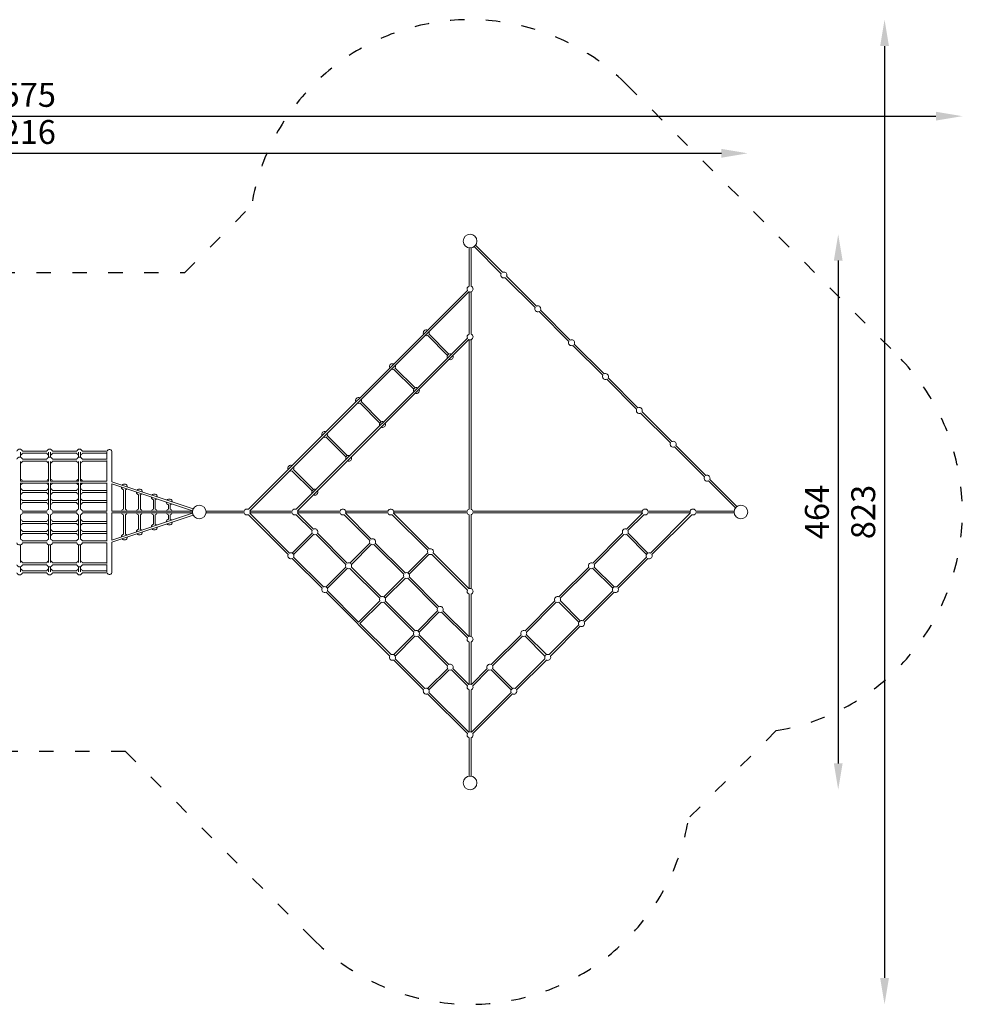
# Model space of a CAD drawing. Units: millimetres. Extents: x 5470 to 7045, y -2505 to -87.
# Drawn here: x 6258 to 7045, y -910 to -87 of the extents above; entities that cross this region are included whole.
import ezdxf

# ---------------------------------------------------------------- set-up
doc = ezdxf.new("R2010")
doc.units = ezdxf.units.MM
doc.linetypes.add('ACAD_ISO03W100', pattern=[30, 12, -18])
doc.layers.add('Strefa funkcjonowania', color=7, linetype='ACAD_ISO03W100')
doc.styles.add('arialN', font='ARIALN.TTF')
doc.dimstyles.new('100 strzałki', dxfattribs={"dimtxt": 20, "dimasz": 22, "dimexe": 15, "dimexo": 15, "dimgap": 5, "dimtad": 1, "dimdec": 0, "dimtxsty": 'arialN', "dimcen": 0, "dimse1": 1, "dimse2": 1, "dimclrd": 5, "dimclre": 5, "dimclrt": 256, "dimadec": 0, "dimazin": 0, "dimtfac": 1, "dimtdec": 0, "dimtmove": 0, "dimatfit": 0, "dimfxl": 1, "dimarcsym": 0})

# ---------------------------------------------------------------- blocks, each defined once
blk = doc.blocks.new('*D4')
at = {"lineweight": -2, "transparency": 16777216}
blk.add_line((5491.98, -167.79), (7023.08, -167.79), dxfattribs=at)
at = {"transparency": 16777216}
for points in [[(5491.98, -164.13), (5491.98, -171.46), (5469.98, -167.79)], [(7023.08, -164.13), (7023.08, -171.46), (7045.08, -167.79)]]:
    blk.add_solid(points, dxfattribs=at)
at = {"layer": 'Defpoints', "color": 0, "transparency": 16777216}
for p in [(7045.08, -167.79), (5469.98, -498.47), (7045.08, -498.47)]:
    blk.add_point(p, dxfattribs=at)
at = {"transparency": 16777216, "insert": (6257.53, -152.58), "char_height": 20, "attachment_point": 5, "style": 'arialN'}
blk.add_mtext('1575', dxfattribs=at)
blk = doc.blocks.new('*D5')
at = {"lineweight": -2, "transparency": 16777216}
blk.add_line((5671.28, -198.82), (6843.78, -198.82), dxfattribs=at)
at = {"transparency": 16777216}
for points in [[(5671.28, -195.15), (5671.28, -202.49), (5649.28, -198.82)], [(6843.78, -195.15), (6843.78, -202.49), (6865.78, -198.82)]]:
    blk.add_solid(points, dxfattribs=at)
at = {"layer": 'Defpoints', "color": 0, "transparency": 16777216}
for p in [(6865.78, -198.82), (5649.28, -498.47), (6865.78, -498.47)]:
    blk.add_point(p, dxfattribs=at)
at = {"transparency": 16777216, "insert": (6257.53, -183.61), "char_height": 20, "attachment_point": 5, "style": 'arialN'}
blk.add_mtext('1216', dxfattribs=at)
blk = doc.blocks.new('*D6')
at = {"lineweight": -2, "transparency": 16777216}
blk.add_line((6941.39, -288.5), (6941.39, -708.44), dxfattribs=at)
at = {"transparency": 16777216}
for points in [[(6937.73, -288.5), (6945.06, -288.5), (6941.39, -266.5)], [(6937.73, -708.44), (6945.06, -708.44), (6941.39, -730.44)]]:
    blk.add_solid(points, dxfattribs=at)
at = {"layer": 'Defpoints', "color": 0, "transparency": 16777216}
for p in [(6634.07, -266.5), (6633.8, -730.44), (6941.39, -730.44)]:
    blk.add_point(p, dxfattribs=at)
at = {"transparency": 16777216, "insert": (6926.18, -498.47), "char_height": 20, "attachment_point": 5, "rotation": 90, "style": 'arialN'}
blk.add_mtext('464', dxfattribs=at)
blk = doc.blocks.new('*D7')
at = {"lineweight": -2, "transparency": 16777216}
blk.add_line((6980.1, -109.19), (6980.1, -887.74), dxfattribs=at)
at = {"transparency": 16777216}
for points in [[(6976.44, -109.19), (6983.77, -109.19), (6980.1, -87.19)], [(6976.44, -887.74), (6983.77, -887.74), (6980.1, -909.74)]]:
    blk.add_solid(points, dxfattribs=at)
at = {"layer": 'Defpoints', "color": 0, "transparency": 16777216}
for p in [(6633.81, -87.19), (6633.81, -909.74), (6980.1, -909.74)]:
    blk.add_point(p, dxfattribs=at)
at = {"transparency": 16777216, "insert": (6964.89, -498.47), "char_height": 20, "attachment_point": 5, "rotation": 90, "style": 'arialN'}
blk.add_mtext('823', dxfattribs=at)
blk = doc.blocks.new('A$C783B3601')
at = {"lineweight": 0}
for p, q in [((8840.2, 513.01), (8817.58, 535.62)), ((8812.22, 533.41), (8812.22, 501.28)), ((8813.82, 533.41), (8813.82, 501.28)), ((8839.07, 511.87), (8816.45, 534.49)), ((8867.35, 483.59), (8842.42, 508.52)), ((8868.48, 484.72), (8843.55, 509.66)), ((8810.78, 497.94), (8627.86, 315.02)), ((8811.92, 496.81), (8628.99, 313.88)), ((8812.22, 496.68), (8812.22, 461.28)), ((8813.82, 496.68), (8813.82, 461.28)), ((8895.64, 455.31), (8870.7, 480.24)), ((8896.77, 456.44), (8871.83, 481.37)), ((8795.35, 444.72), (8778.52, 461.55)), ((8810.78, 457.94), (8667.86, 315.02)), ((8811.92, 456.81), (8668.99, 313.88)), ((8794.22, 443.59), (8777.39, 460.42)), ((8812.22, 456.68), (8812.22, 315.01)), ((8813.82, 456.68), (8813.82, 315.01)), ((8925.05, 428.15), (8900.12, 453.09)), ((8923.92, 427.02), (8898.99, 451.96)), ((8749.1, 432.13), (8765.93, 415.31)), ((8750.24, 433.26), (8767.06, 416.44)), ((8952.21, 398.74), (8927.27, 423.67)), ((8953.34, 399.87), (8928.4, 424.8)), ((8720.82, 403.85), (8737.65, 387.02)), ((8721.95, 404.98), (8738.78, 388.15)), ((8980.49, 370.45), (8955.56, 395.39)), ((8981.62, 371.58), (8956.69, 396.52)), ((8692.54, 375.56), (8709.36, 358.74)), ((8693.67, 376.7), (8710.49, 359.87)), ((8437.55, 362.72), (8437.55, 358.44)), ((8439.12, 363.57), (8459.38, 363.57)), ((8439.12, 361.97), (8459.38, 361.97)), ((8460.95, 358.44), (8460.95, 362.72)), ((8462.55, 362.72), (8462.55, 358.44)), ((8464.12, 363.57), (8484.38, 363.57)), ((8464.12, 361.97), (8484.38, 361.97)), ((8485.95, 358.44), (8485.95, 362.72)), ((8487.55, 362.72), (8487.55, 358.44)), ((8489.12, 363.57), (8509.79, 363.57)), ((8489.12, 361.97), (8509.63, 361.97)), ((8509.63, 356.88), (8509.63, 362.77)), ((8513.87, 362.77), (8513.87, 337.91)), ((9008.77, 342.17), (8983.84, 367.1)), ((9009.91, 343.3), (8984.97, 368.23)), ((8437.55, 354.84), (8437.55, 338.57)), ((8439.12, 356.88), (8459.38, 356.88)), ((8439.12, 355.28), (8459.38, 355.28)), ((8460.95, 338.57), (8460.95, 354.84)), ((8462.55, 354.84), (8462.55, 338.57)), ((8464.12, 356.88), (8484.38, 356.88)), ((8464.12, 355.28), (8484.38, 355.28)), ((8485.95, 338.57), (8485.95, 354.84)), ((8487.55, 354.84), (8487.55, 338.57)), ((8489.12, 356.88), (8509.75, 356.88)), ((8489.12, 355.28), (8509.63, 355.28)), ((8509.63, 338.57), (8509.63, 355.67)), ((8664.25, 347.28), (8681.08, 330.45)), ((8665.38, 348.41), (8682.21, 331.58)), ((8437.44, 338.57), (8461.06, 338.57)), ((8462.44, 338.57), (8486.06, 338.57)), ((8487.44, 338.57), (8509.67, 338.57)), ((8581.65, 315.32), (8513.71, 337.97)), ((9034.74, 316.2), (9012.12, 338.82)), ((9035.87, 317.33), (9013.25, 339.95)), ((8437.55, 337.08), (8437.55, 315.14)), ((8437.55, 336.97), (8460.95, 336.97)), ((8439.12, 330.68), (8459.38, 330.68)), ((8439.12, 329.08), (8459.38, 329.08)), ((8460.95, 315.14), (8460.95, 337.08)), ((8462.55, 337.08), (8462.55, 315.14)), ((8462.55, 336.97), (8485.95, 336.97)), ((8464.12, 330.68), (8484.38, 330.68)), ((8464.12, 329.08), (8484.38, 329.08)), ((8485.95, 315.14), (8485.95, 337.08)), ((8487.55, 337.08), (8487.55, 315.14)), ((8487.55, 336.97), (8509.63, 336.97)), ((8489.12, 330.68), (8509.63, 330.68)), ((8489.12, 329.08), (8509.63, 329.08)), ((8509.63, 313.57), (8509.63, 337.08)), ((8581.14, 313.8), (8513.85, 336.23)), ((8513.87, 336.22), (8513.87, 313.57)), ((8523.45, 331.24), (8523.45, 315.06)), ((8525.05, 331.24), (8525.05, 315.06)), ((8439.12, 322.26), (8459.38, 322.26)), ((8464.12, 322.26), (8484.38, 322.26)), ((8489.12, 322.26), (8509.63, 322.26)), ((8535.95, 327.07), (8535.95, 315.06)), ((8537.55, 327.07), (8537.55, 315.06)), ((8548.45, 322.91), (8548.45, 315.06)), ((8550.05, 322.91), (8550.05, 315.06)), ((8439.12, 320.66), (8459.38, 320.66)), ((8439.12, 313.57), (8459.38, 313.57)), ((8464.12, 320.66), (8484.38, 320.66)), ((8464.12, 313.57), (8484.38, 313.57)), ((8489.12, 320.66), (8509.63, 320.66)), ((8489.12, 313.57), (8509.63, 313.57)), ((8513.72, 313.57), (8581.11, 313.57)), ((8560.95, 318.74), (8560.95, 315.06)), ((8562.55, 318.74), (8562.55, 315.06)), ((8624.52, 313.57), (8592.39, 313.57)), ((8664.52, 313.57), (8629.12, 313.57)), ((8704.52, 313.57), (8669.12, 313.57)), ((8744.52, 313.57), (8709.12, 313.57)), ((8810.79, 313.57), (8749.12, 313.57)), ((8815.26, 313.57), (8956.93, 313.57)), ((8961.53, 313.57), (8996.93, 313.57)), ((9001.53, 313.57), (9033.66, 313.57)), ((8437.55, 310.41), (8437.55, 289.85)), ((8439.12, 311.97), (8459.38, 311.97)), ((8459.38, 304.89), (8439.12, 304.89)), ((8460.95, 289.85), (8460.95, 310.41)), ((8462.55, 310.41), (8462.55, 289.85)), ((8464.12, 311.97), (8484.38, 311.97)), ((8484.38, 304.89), (8464.12, 304.89)), ((8485.95, 289.85), (8485.95, 310.41)), ((8487.55, 310.41), (8487.55, 289.85)), ((8489.12, 311.97), (8509.63, 311.97)), ((8509.63, 304.89), (8489.12, 304.89)), ((8509.63, 288.47), (8509.63, 311.97)), ((8513.71, 287.58), (8581.65, 310.23)), ((8513.72, 311.97), (8581.11, 311.97)), ((8513.85, 289.32), (8581.14, 311.75)), ((8513.87, 311.97), (8513.87, 289.32)), ((8523.45, 310.49), (8523.45, 294.31)), ((8525.05, 310.49), (8525.05, 294.31)), ((8535.95, 310.49), (8535.95, 298.48)), ((8537.55, 310.49), (8537.55, 298.48)), ((8548.45, 310.49), (8548.45, 302.64)), ((8550.05, 310.49), (8550.05, 302.64)), ((8560.95, 310.49), (8560.95, 306.81)), ((8562.55, 310.49), (8562.55, 306.81)), ((8624.52, 311.97), (8592.39, 311.97)), ((8627.86, 310.53), (8661.08, 277.32)), ((8628.99, 311.67), (8662.21, 278.45)), ((8664.52, 311.97), (8629.12, 311.97)), ((8667.86, 310.53), (8681.08, 297.32)), ((8668.99, 311.67), (8682.21, 298.45)), ((8704.52, 311.97), (8669.12, 311.97)), ((8707.86, 310.53), (8729.36, 289.03)), ((8708.99, 311.67), (8730.49, 290.16)), ((8744.52, 311.97), (8709.12, 311.97)), ((8747.86, 310.53), (8777.65, 280.75)), ((8748.99, 311.67), (8778.78, 281.88)), ((8810.79, 311.97), (8749.12, 311.97)), ((8812.22, 248.87), (8812.22, 310.54)), ((8813.82, 248.87), (8813.82, 310.54)), ((8815.26, 311.97), (8956.93, 311.97)), ((8943.84, 298.45), (8957.06, 311.67)), ((8944.97, 297.32), (8958.19, 310.53)), ((8961.53, 311.97), (8996.93, 311.97)), ((8963.84, 278.45), (8997.06, 311.67)), ((8964.97, 277.32), (8998.19, 310.53)), ((9001.53, 311.97), (9033.66, 311.97)), ((8459.38, 303.29), (8439.12, 303.29)), ((8459.38, 296.47), (8439.12, 296.47)), ((8484.38, 303.29), (8464.12, 303.29)), ((8484.38, 296.47), (8464.12, 296.47)), ((8509.63, 303.29), (8489.12, 303.29)), ((8509.63, 296.47), (8489.12, 296.47)), ((8459.38, 294.87), (8439.12, 294.87)), ((8439.12, 288.57), (8459.38, 288.57)), ((8484.38, 294.87), (8464.12, 294.87)), ((8464.12, 288.57), (8484.38, 288.57)), ((8509.63, 294.87), (8489.12, 294.87)), ((8489.12, 288.57), (8509.63, 288.57)), ((8664.43, 278.45), (8681.26, 295.27)), ((8665.56, 277.32), (8682.39, 294.14)), ((8684.43, 293.97), (8709.36, 269.03)), ((8685.56, 295.1), (8710.49, 270.16)), ((8915.56, 270.16), (8940.49, 295.1)), ((8916.69, 269.03), (8941.62, 293.97)), ((8943.66, 294.14), (8960.49, 277.32)), ((8944.79, 295.27), (8961.62, 278.45)), ((8437.55, 285.41), (8437.55, 270.71)), ((8439.12, 286.97), (8459.38, 286.97)), ((8460.95, 270.71), (8460.95, 285.41)), ((8462.55, 285.41), (8462.55, 270.71)), ((8464.12, 286.97), (8484.38, 286.97)), ((8485.95, 270.71), (8485.95, 285.41)), ((8487.55, 285.41), (8487.55, 270.71)), ((8489.12, 286.97), (8509.67, 286.97)), ((8509.63, 269.88), (8509.63, 286.97)), ((8513.87, 287.64), (8513.87, 262.77)), ((8712.71, 270.16), (8729.54, 286.99)), ((8713.84, 269.03), (8730.67, 285.86)), ((8732.71, 285.68), (8757.65, 260.75)), ((8733.84, 286.81), (8758.78, 261.88)), ((8664.43, 273.97), (8689.36, 249.03)), ((8665.56, 275.1), (8690.49, 250.16)), ((8777.82, 278.71), (8761, 261.88)), ((8778.96, 277.57), (8762.13, 260.75)), ((8781, 277.4), (8810.78, 247.61)), ((8782.13, 278.53), (8811.92, 248.74)), ((8935.56, 250.16), (8960.49, 275.1)), ((8936.69, 249.03), (8961.62, 273.97)), ((8437.55, 267.11), (8437.55, 262.83)), ((8439.12, 270.27), (8459.38, 270.27)), ((8439.12, 268.67), (8459.38, 268.67)), ((8439.12, 263.57), (8459.38, 263.57)), ((8460.95, 262.83), (8460.95, 267.11)), ((8462.55, 267.11), (8462.55, 262.83)), ((8464.12, 270.27), (8484.38, 270.27)), ((8464.12, 268.67), (8484.38, 268.67)), ((8464.12, 263.57), (8484.38, 263.57)), ((8485.95, 262.83), (8485.95, 267.11)), ((8487.55, 267.11), (8487.55, 262.83)), ((8489.12, 270.27), (8509.63, 270.27)), ((8489.12, 268.67), (8509.75, 268.67)), ((8489.12, 263.57), (8509.63, 263.57)), ((8509.63, 262.78), (8509.63, 268.67)), ((8692.71, 250.16), (8709.54, 266.99)), ((8693.84, 249.03), (8710.67, 265.86)), ((8712.71, 265.68), (8737.65, 240.75)), ((8713.84, 266.81), (8738.78, 241.88)), ((8887.27, 241.88), (8912.21, 266.81)), ((8888.4, 240.75), (8913.34, 265.68)), ((8915.38, 265.86), (8932.21, 249.03)), ((8916.51, 266.99), (8933.34, 250.16)), ((8439.12, 261.97), (8459.38, 261.97)), ((8464.12, 261.97), (8484.38, 261.97)), ((8489.12, 261.97), (8509.79, 261.97)), ((8757.82, 258.71), (8741, 241.88)), ((8758.96, 257.57), (8742.13, 240.75)), ((8761, 257.4), (8785.93, 232.46)), ((8762.13, 258.53), (8787.06, 233.59)), ((8693.84, 246.81), (8719.95, 220.71)), ((8907.27, 221.88), (8932.21, 246.81)), ((8692.71, 245.68), (8745.93, 192.46)), ((8737.82, 238.71), (8719.89, 220.77)), ((8812.22, 208.87), (8812.22, 244.27)), ((8813.82, 208.87), (8813.82, 244.27)), ((8888.23, 238.71), (8905.05, 221.88)), ((8908.4, 220.75), (8933.34, 245.68)), ((8738.96, 237.57), (8721.02, 219.64)), ((8741, 237.4), (8765.93, 212.46)), ((8742.13, 238.53), (8767.06, 213.59)), ((8786.11, 230.42), (8769.28, 213.59)), ((8858.99, 213.59), (8883.92, 238.53)), ((8860.12, 212.46), (8885.05, 237.4)), ((8887.09, 237.57), (8903.92, 220.75)), ((8787.24, 229.29), (8770.41, 212.46)), ((8789.28, 229.11), (8810.78, 207.61)), ((8790.41, 230.24), (8811.92, 208.74)), ((8720.96, 219.7), (8747.06, 193.59)), ((8878.99, 193.59), (8903.92, 218.53)), ((8880.12, 192.46), (8905.05, 217.4)), ((8766.11, 210.42), (8749.28, 193.59)), ((8767.24, 209.29), (8750.41, 192.46)), ((8769.28, 209.11), (8794.22, 184.18)), ((8770.41, 210.24), (8795.35, 185.31)), ((8830.7, 185.31), (8855.64, 210.24)), ((8831.83, 184.18), (8856.77, 209.11)), ((8858.81, 209.29), (8875.64, 192.46)), ((8859.94, 210.42), (8876.77, 193.59)), ((8812.22, 168.87), (8812.22, 204.27)), ((8813.82, 168.87), (8813.82, 204.27)), ((8750.41, 190.24), (8775.35, 165.31)), ((8850.7, 165.31), (8875.64, 190.24)), ((8749.28, 189.11), (8774.22, 164.18)), ((8794.39, 182.14), (8777.57, 165.31)), ((8795.52, 181.01), (8778.7, 164.18)), ((8798.7, 181.96), (8811.92, 168.74)), ((8814.13, 168.74), (8827.35, 181.96)), ((8847.35, 164.18), (8830.53, 181.01)), ((8848.48, 165.31), (8831.66, 182.14)), ((8851.83, 164.18), (8876.77, 189.11)), ((8797.57, 180.83), (8810.78, 167.61)), ((8815.27, 167.61), (8828.48, 180.83)), ((8777.57, 160.83), (8810.78, 127.61)), ((8778.7, 161.96), (8811.92, 128.74)), ((8812.22, 128.87), (8812.22, 164.27)), ((8813.82, 128.87), (8813.82, 164.27)), ((8814.13, 128.74), (8847.35, 161.96)), ((8815.27, 127.61), (8848.48, 160.83)), ((8812.22, 92.14), (8812.22, 124.27)), ((8813.82, 92.14), (8813.82, 124.27))]:
    blk.add_line(p, q, dxfattribs=at)
for centre in [(8813.02, 539.05), (8586.75, 312.77), (9039.3, 312.77), (8813.02, 86.5)]:
    blk.add_circle(centre, 5.7, dxfattribs=at)
for centre, radius, start, end in [((8841.31, 510.76), 2.5, 153.66292, 296.33708), ((8841.31, 510.76), 2.5, 0, 116.33708), ((8841.31, 510.76), 2.5, 333.66292, 0), ((8813.02, 499.05), 2.5, 108.66293, 206.33707), ((8813.02, 499.05), 2.5, 243.66292, 0), ((8813.02, 499.05), 2.5, 0, 71.33708), ((8869.59, 482.48), 2.5, 153.66292, 296.33708), ((8869.59, 482.48), 2.5, 0, 116.33708), ((8869.59, 482.48), 2.5, 333.66292, 0), ((8776.46, 462.48), 2.5, 63.66292, 206.33708), ((8776.46, 462.48), 2.5, 0, 26.33708), ((8776.46, 462.48), 2.5, 333.66292, 0), ((8813.02, 459.05), 2.5, 108.66293, 206.33707), ((8813.02, 459.05), 2.5, 0, 71.33708), ((8776.46, 462.48), 2.5, 243.66292, 296.33708), ((8813.02, 459.05), 2.5, 243.66292, 0), ((8897.88, 454.2), 2.5, 153.66292, 296.33708), ((8897.88, 454.2), 2.5, 0, 116.33708), ((8897.88, 454.2), 2.5, 333.66292, 0), ((8796.46, 442.48), 2.5, 63.66292, 206.33708), ((8748.17, 434.2), 2.5, 63.66292, 206.33708), ((8796.46, 442.48), 2.5, 243.66292, 0), ((8796.46, 442.48), 2.5, 0, 26.33708), ((8748.17, 434.2), 2.5, 243.66292, 296.33708), ((8748.17, 434.2), 2.5, 0, 26.33708), ((8748.17, 434.2), 2.5, 333.66292, 0), ((8926.16, 425.91), 2.5, 0, 116.33708), ((8926.16, 425.91), 2.5, 153.66292, 296.33708), ((8926.16, 425.91), 2.5, 333.66292, 0), ((8768.17, 414.2), 2.5, 63.66292, 206.33708), ((8768.17, 414.2), 2.5, 243.66292, 0), ((8768.17, 414.2), 2.5, 0, 26.33708), ((8719.89, 405.91), 2.5, 63.66292, 206.33708), ((8719.89, 405.91), 2.5, 243.66292, 296.33708), ((8719.89, 405.91), 2.5, 0, 26.33708), ((8719.89, 405.91), 2.5, 333.66292, 0), ((8954.45, 397.63), 2.5, 153.66292, 296.33708), ((8954.45, 397.63), 2.5, 0, 116.33708), ((8954.45, 397.63), 2.5, 333.66292, 0), ((8739.89, 385.91), 2.5, 63.66292, 206.33708), ((8739.89, 385.91), 2.5, 0, 26.33708), ((8691.6, 377.63), 2.5, 63.66292, 206.33708), ((8691.6, 377.63), 2.5, 0, 26.33708), ((8739.89, 385.91), 2.5, 243.66292, 0), ((8691.6, 377.63), 2.5, 243.66292, 296.33708), ((8691.6, 377.63), 2.5, 333.66292, 0), ((8982.73, 369.34), 2.5, 153.66292, 296.33708), ((8982.73, 369.34), 2.5, 0, 116.33708), ((8436.75, 362.77), 2.5, 18.66292, 161.33708), ((8436.75, 362.77), 2.5, 288.66292, 341.33708), ((8461.75, 362.77), 2.5, 18.66292, 161.33708), ((8461.75, 362.77), 2.5, 198.66292, 251.33708), ((8461.75, 362.77), 2.5, 288.66292, 341.33708), ((8486.75, 362.77), 2.5, 18.66292, 161.33708), ((8486.75, 362.77), 2.5, 198.66292, 251.33708), ((8486.75, 362.77), 2.5, 288.66292, 341.33708), ((8511.75, 362.77), 2.12, 0, 157.82984), ((8982.73, 369.34), 2.5, 333.66292, 0), ((8436.75, 356.08), 2.5, 18.66292, 161.33708), ((8436.75, 356.08), 2.5, 288.66292, 341.33708), ((8461.75, 356.08), 2.5, 18.66292, 161.33708), ((8461.75, 356.08), 2.5, 198.66292, 251.33708), ((8461.75, 356.08), 2.5, 288.66292, 341.33708), ((8486.75, 356.08), 2.5, 18.66292, 161.33708), ((8486.75, 356.08), 2.5, 198.66292, 251.33708), ((8486.75, 356.08), 2.5, 288.66292, 341.33708), ((8711.6, 357.63), 2.5, 63.66292, 206.33708), ((8711.6, 357.63), 2.5, 243.66292, 0), ((8711.6, 357.63), 2.5, 0, 26.33708), ((8663.32, 349.34), 2.5, 63.66292, 206.33708), ((8663.32, 349.34), 2.5, 243.66292, 296.33708), ((8663.32, 349.34), 2.5, 0, 26.33708), ((8663.32, 349.34), 2.5, 333.66292, 0), ((8436.75, 337.77), 2.5, 18.66292, 71.33708), ((8461.75, 337.77), 2.5, 108.66292, 161.33708), ((8461.75, 337.77), 2.5, 18.66292, 71.33708), ((8486.75, 337.77), 2.5, 108.66292, 161.33708), ((8486.75, 337.77), 2.5, 18.66292, 71.33708), ((9011.01, 341.06), 2.5, 153.66292, 296.33708), ((9011.01, 341.06), 2.5, 0, 116.33708), ((9011.01, 341.06), 2.5, 333.66292, 0), ((8436.75, 337.77), 2.5, 288.66292, 341.33708), ((8436.75, 329.88), 2.5, 18.66292, 71.33708), ((8436.75, 329.88), 2.5, 288.66292, 341.33708), ((8461.75, 337.77), 2.5, 198.66292, 251.33708), ((8461.75, 329.88), 2.5, 108.66292, 161.33708), ((8461.75, 329.88), 2.5, 198.66292, 251.33708), ((8461.75, 337.77), 2.5, 288.66292, 341.33708), ((8461.75, 329.88), 2.5, 18.66292, 71.33708), ((8461.75, 329.88), 2.5, 288.66292, 341.33708), ((8486.75, 337.77), 2.5, 198.66292, 251.33708), ((8486.75, 329.88), 2.5, 108.66292, 161.33708), ((8486.75, 329.88), 2.5, 198.66292, 251.33708), ((8486.75, 337.77), 2.5, 288.66292, 341.33708), ((8486.75, 329.88), 2.5, 18.66292, 71.33708), ((8486.75, 329.88), 2.5, 288.66292, 341.33708), ((8524.25, 333.61), 2.5, 180.22798, 258.76573), ((8524.25, 333.61), 2.5, 0.22798, 142.90213), ((8524.25, 333.61), 2.5, 281.23427, 322.90213), ((8536.75, 329.44), 2.5, 180.22798, 258.76573), ((8536.75, 329.44), 2.5, 0.22798, 142.90213), ((8683.32, 329.34), 2.5, 63.66292, 206.33708), ((8683.32, 329.34), 2.5, 243.66292, 0), ((8683.32, 329.34), 2.5, 0, 26.33708), ((8436.75, 321.46), 2.5, 18.66292, 71.33708), ((8461.75, 321.46), 2.5, 108.66292, 161.33708), ((8461.75, 321.46), 2.5, 18.66292, 71.33708), ((8486.75, 321.46), 2.5, 108.66292, 161.33708), ((8486.75, 321.46), 2.5, 18.66292, 71.33708), ((8536.75, 329.44), 2.5, 281.23427, 322.90213), ((8549.25, 325.27), 2.5, 180.22798, 258.76573), ((8549.25, 325.27), 2.5, 0.22798, 142.90213), ((8549.25, 325.27), 2.5, 281.23427, 322.90213), ((8561.75, 321.11), 2.5, 180.22798, 258.76573), ((8561.75, 321.11), 2.5, 0.22798, 142.90213), ((8436.75, 321.46), 2.5, 288.66292, 341.33708), ((8436.75, 312.77), 2.5, 18.66292, 71.38471), ((8461.75, 321.46), 2.5, 198.66292, 251.33708), ((8461.75, 312.77), 2.5, 108.61529, 161.33708), ((8461.75, 321.46), 2.5, 288.66292, 341.33708), ((8461.75, 312.77), 2.5, 18.66292, 71.38471), ((8486.75, 321.46), 2.5, 198.66292, 251.33708), ((8486.75, 312.77), 2.5, 108.61529, 161.33708), ((8486.75, 321.46), 2.5, 288.66292, 341.33708), ((8486.75, 312.77), 2.5, 18.66292, 71.38471), ((8524.25, 312.77), 2.5, 108.66292, 161.33707), ((8524.25, 312.77), 2.5, 18.66293, 71.33708), ((8536.75, 312.77), 2.5, 108.66292, 161.33707), ((8536.75, 312.77), 2.5, 18.66293, 71.33708), ((8549.25, 312.77), 2.5, 108.66292, 161.33707), ((8549.25, 312.77), 2.5, 18.66293, 71.33708), ((8561.75, 312.77), 2.5, 108.66292, 161.33707), ((8561.75, 321.11), 2.5, 281.23427, 322.90213), ((8561.75, 312.77), 2.5, 18.66293, 71.33708), ((8626.75, 312.77), 2.5, 63.66293, 161.33707), ((8626.75, 312.77), 2.5, 0, 26.33708), ((8626.75, 312.77), 2.5, 333.66292, 0), ((8666.75, 312.77), 2.5, 63.66293, 161.33707), ((8666.75, 312.77), 2.5, 0, 26.33708), ((8666.75, 312.77), 2.5, 333.66292, 0), ((8706.75, 312.77), 2.5, 0, 161.33707), ((8706.75, 312.77), 2.5, 333.66292, 0), ((8746.75, 312.77), 2.5, 0, 161.33707), ((8746.75, 312.77), 2.5, 333.66292, 0), ((8813.02, 312.77), 2.5, 108.66293, 161.33707), ((8813.02, 312.77), 2.5, 18.66293, 71.33708), ((8959.3, 312.77), 2.5, 18.66293, 206.33708), ((8999.3, 312.77), 2.5, 18.66293, 206.33708), ((8436.75, 312.77), 2.5, 288.61529, 341.33708), ((8436.75, 304.09), 2.5, 18.66292, 71.33708), ((8461.75, 312.77), 2.5, 198.66292, 251.38471), ((8461.75, 304.09), 2.5, 108.66292, 161.33708), ((8461.75, 312.77), 2.5, 288.61529, 341.33708), ((8461.75, 304.09), 2.5, 18.66292, 71.33708), ((8486.75, 312.77), 2.5, 198.66292, 251.38471), ((8486.75, 304.09), 2.5, 108.66292, 161.33708), ((8486.75, 312.77), 2.5, 288.61529, 341.33708), ((8486.75, 304.09), 2.5, 18.66292, 71.33708), ((8524.25, 312.77), 2.5, 198.66292, 251.33708), ((8524.25, 312.77), 2.5, 288.66292, 341.33708), ((8536.75, 312.77), 2.5, 198.66292, 251.33708), ((8536.75, 312.77), 2.5, 288.66292, 341.33708), ((8549.25, 312.77), 2.5, 198.66292, 251.33708), ((8549.25, 312.77), 2.5, 288.66292, 341.33708), ((8561.75, 304.44), 2.5, 101.23427, 179.77202), ((8561.75, 312.77), 2.5, 198.66292, 251.33708), ((8561.75, 304.44), 2.5, 217.09787, 359.77202), ((8561.75, 304.44), 2.5, 37.09787, 78.76573), ((8561.75, 312.77), 2.5, 288.66292, 341.33708), ((8626.75, 312.77), 2.5, 198.66292, 296.33708), ((8666.75, 312.77), 2.5, 198.66292, 296.33708), ((8706.75, 312.77), 2.5, 198.66292, 296.33708), ((8746.75, 312.77), 2.5, 198.66292, 296.33708), ((8813.02, 312.77), 2.5, 198.66292, 251.33707), ((8813.02, 312.77), 2.5, 288.66292, 341.33708), ((8959.3, 312.77), 2.5, 243.66292, 341.33708), ((8999.3, 312.77), 2.5, 243.66292, 341.33708), ((8436.75, 304.09), 2.5, 288.66292, 341.33708), ((8436.75, 295.67), 2.5, 18.66292, 71.33708), ((8461.75, 304.09), 2.5, 198.66292, 251.33708), ((8461.75, 295.67), 2.5, 108.66292, 161.33708), ((8461.75, 304.09), 2.5, 288.66292, 341.33708), ((8461.75, 295.67), 2.5, 18.66292, 71.33708), ((8486.75, 304.09), 2.5, 198.66292, 251.33708), ((8486.75, 295.67), 2.5, 108.66292, 161.33708), ((8486.75, 304.09), 2.5, 288.66292, 341.33708), ((8486.75, 295.67), 2.5, 18.66292, 71.33708), ((8536.75, 296.11), 2.5, 101.23427, 179.77202), ((8536.75, 296.11), 2.5, 37.09787, 78.76573), ((8549.25, 300.27), 2.5, 101.23427, 179.77202), ((8549.25, 300.27), 2.5, 217.09787, 359.77202), ((8549.25, 300.27), 2.5, 37.09787, 78.76573), ((8683.32, 296.21), 2.5, 153.66292, 206.33708), ((8683.32, 296.21), 2.5, 0, 116.33708), ((8683.32, 296.21), 2.5, 333.66292, 0), ((8942.73, 296.21), 2.5, 63.66292, 206.33708), ((8942.73, 296.21), 2.5, 0, 26.33708), ((8942.73, 296.21), 2.5, 333.66292, 0), ((8436.75, 295.67), 2.5, 288.66292, 341.33708), ((8436.75, 287.77), 2.5, 18.66292, 71.33708), ((8461.75, 295.67), 2.5, 198.66292, 251.33708), ((8461.75, 287.77), 2.5, 108.66292, 161.33708), ((8461.75, 295.67), 2.5, 288.66292, 341.33708), ((8461.75, 287.77), 2.5, 18.66292, 71.33708), ((8486.75, 295.67), 2.5, 198.66292, 251.33708), ((8486.75, 287.77), 2.5, 108.66292, 161.33708), ((8486.75, 295.67), 2.5, 288.66292, 341.33708), ((8486.75, 287.77), 2.5, 18.66292, 71.33708), ((8524.25, 291.94), 2.5, 101.23427, 179.77202), ((8524.25, 291.94), 2.5, 217.09787, 359.77202), ((8524.25, 291.94), 2.5, 37.09787, 78.76573), ((8536.75, 296.11), 2.5, 217.09787, 359.77202), ((8683.32, 296.21), 2.5, 243.66292, 296.33708), ((8731.6, 287.92), 2.5, 153.66292, 206.33708), ((8731.6, 287.92), 2.5, 0, 116.33708), ((8731.6, 287.92), 2.5, 333.66292, 0), ((8942.73, 296.21), 2.5, 243.66292, 296.33708), ((8436.75, 287.77), 2.5, 198.66292, 341.33708), ((8461.75, 287.77), 2.5, 198.66292, 341.33708), ((8486.75, 287.77), 2.5, 198.66292, 341.33708), ((8731.6, 287.92), 2.5, 243.66292, 296.33708), ((8779.89, 279.64), 2.5, 153.66292, 206.33708), ((8779.89, 279.64), 2.5, 0, 116.33708), ((8436.75, 269.47), 2.5, 18.66292, 71.33708), ((8461.75, 269.47), 2.5, 108.66292, 161.33708), ((8461.75, 269.47), 2.5, 18.66292, 71.33708), ((8486.75, 269.47), 2.5, 108.66292, 161.33708), ((8486.75, 269.47), 2.5, 18.66292, 71.33708), ((8663.32, 276.21), 2.5, 153.66292, 296.33708), ((8663.32, 276.21), 2.5, 0, 116.33708), ((8663.32, 276.21), 2.5, 333.66292, 0), ((8779.89, 279.64), 2.5, 243.66292, 296.33708), ((8779.89, 279.64), 2.5, 333.66292, 0), ((8962.73, 276.21), 2.5, 63.66292, 206.33708), ((8962.73, 276.21), 2.5, 243.66292, 0), ((8962.73, 276.21), 2.5, 0, 26.33708), ((8436.75, 269.47), 2.5, 198.66292, 341.33708), ((8436.75, 262.77), 2.5, 18.66292, 71.33708), ((8461.75, 269.47), 2.5, 198.66292, 341.33708), ((8461.75, 262.77), 2.5, 108.66292, 161.33708), ((8461.75, 262.77), 2.5, 18.66292, 71.33708), ((8486.75, 269.47), 2.5, 198.66292, 341.33708), ((8486.75, 262.77), 2.5, 108.66292, 161.33708), ((8486.75, 262.77), 2.5, 18.66292, 71.33708), ((8711.6, 267.92), 2.5, 153.66292, 206.33708), ((8711.6, 267.92), 2.5, 0, 116.33708), ((8711.6, 267.92), 2.5, 243.66292, 296.33708), ((8711.6, 267.92), 2.5, 333.66292, 0), ((8914.45, 267.92), 2.5, 63.66292, 206.33708), ((8914.45, 267.92), 2.5, 243.66292, 296.33708), ((8914.45, 267.92), 2.5, 0, 26.33708), ((8914.45, 267.92), 2.5, 333.66292, 0), ((8436.75, 262.77), 2.5, 198.66292, 341.33708), ((8461.75, 262.77), 2.5, 198.66292, 341.33708), ((8486.75, 262.77), 2.5, 198.66292, 341.33708), ((8511.75, 262.77), 2.12, 202.17016, 0), ((8759.89, 259.64), 2.5, 153.66292, 206.33708), ((8759.89, 259.64), 2.5, 0, 116.33708), ((8759.89, 259.64), 2.5, 243.66292, 296.33708), ((8759.89, 259.64), 2.5, 333.66292, 0), ((8691.6, 247.92), 2.5, 153.66292, 296.33708), ((8691.6, 247.92), 2.5, 0, 116.33708), ((8691.6, 247.92), 2.5, 333.66292, 0), ((8813.02, 246.5), 2.5, 153.66292, 251.33707), ((8813.02, 246.5), 2.5, 0, 116.33708), ((8934.45, 247.92), 2.5, 63.66292, 206.33708), ((8934.45, 247.92), 2.5, 243.66292, 0), ((8934.45, 247.92), 2.5, 0, 26.33708), ((8739.89, 239.64), 2.5, 153.66292, 206.33708), ((8739.89, 239.64), 2.5, 0, 116.33708), ((8739.89, 239.64), 2.5, 333.66292, 0), ((8813.02, 246.5), 2.5, 288.66292, 0), ((8886.16, 239.64), 2.5, 63.66292, 206.33708), ((8886.16, 239.64), 2.5, 0, 26.33708), ((8886.16, 239.64), 2.5, 333.66292, 0), ((8739.89, 239.64), 2.5, 243.66292, 296.33708), ((8788.17, 231.35), 2.5, 153.66292, 206.33708), ((8788.17, 231.35), 2.5, 0, 116.33708), ((8788.17, 231.35), 2.5, 333.66292, 0), ((8886.16, 239.64), 2.5, 243.66292, 296.33708), ((8788.17, 231.35), 2.5, 243.66292, 296.33708), ((8906.16, 219.64), 2.5, 63.66292, 206.33708), ((8906.16, 219.64), 2.5, 243.66292, 0), ((8906.16, 219.64), 2.5, 0, 26.33708), ((8768.17, 211.35), 2.5, 153.66292, 206.33708), ((8768.17, 211.35), 2.5, 0, 116.33708), ((8768.17, 211.35), 2.5, 243.66292, 296.33708), ((8768.17, 211.35), 2.5, 333.66292, 0), ((8813.02, 206.5), 2.5, 153.66292, 251.33707), ((8813.02, 206.5), 2.5, 0, 116.33708), ((8813.02, 206.5), 2.5, 288.66292, 0), ((8857.88, 211.35), 2.5, 63.66292, 206.33708), ((8857.88, 211.35), 2.5, 243.66292, 296.33708), ((8857.88, 211.35), 2.5, 0, 26.33708), ((8857.88, 211.35), 2.5, 333.66292, 0), ((8748.17, 191.35), 2.5, 153.66292, 296.33708), ((8748.17, 191.35), 2.5, 0, 116.33708), ((8748.17, 191.35), 2.5, 333.66292, 0), ((8877.88, 191.35), 2.5, 63.66292, 206.33708), ((8877.88, 191.35), 2.5, 243.66292, 0), ((8877.88, 191.35), 2.5, 0, 26.33708), ((8796.46, 183.07), 2.5, 153.66292, 206.33708), ((8796.46, 183.07), 2.5, 0, 116.33708), ((8796.46, 183.07), 2.5, 333.66292, 0), ((8829.59, 183.07), 2.5, 63.66292, 206.33708), ((8829.59, 183.07), 2.5, 0, 26.33708), ((8829.59, 183.07), 2.5, 333.66292, 0), ((8796.46, 183.07), 2.5, 243.66292, 296.33708), ((8829.59, 183.07), 2.5, 243.66292, 296.33708), ((8776.46, 163.07), 2.5, 0, 116.33708), ((8813.02, 166.5), 2.5, 153.66292, 251.33707), ((8813.02, 166.5), 2.5, 63.66292, 116.33708), ((8813.02, 166.5), 2.5, 288.66292, 0), ((8813.02, 166.5), 2.5, 0, 26.33708), ((8849.59, 163.07), 2.5, 63.66292, 206.33708), ((8776.46, 163.07), 2.5, 153.66292, 296.33708), ((8776.46, 163.07), 2.5, 333.66292, 0), ((8849.59, 163.07), 2.5, 243.66292, 0), ((8849.59, 163.07), 2.5, 0, 26.33708), ((8813.02, 126.5), 2.5, 153.66292, 251.33707), ((8813.02, 126.5), 2.5, 63.66292, 116.33708), ((8813.02, 126.5), 2.5, 288.66292, 0), ((8813.02, 126.5), 2.5, 0, 26.33708)]:
    blk.add_arc(centre, radius, start, end, dxfattribs=at)

msp = doc.modelspace()

# ---------------------------------------------------------------- linework, layer by layer
at = {"layer": 'Strefa funkcjonowania'}
msp.add_lwpolyline([(6061.59, -298.47), (6395.4, -298.47), (6451.17, -242.69, -0.61175), (6764.62, -141.38), (6990.89, -367.65, -0.61175), (6889.58, -681.1), (6816.44, -754.24, -0.61175), (6502.99, -855.56), (6345.9, -698.47), (6169.16, -698.47), (6012.07, -855.56, -0.766407), (5702.45, -677.27, -0.766407), (5524.17, -367.65), (5750.44, -141.38, -0.72099), (6064.38, -298.47)], format="xyb", dxfattribs=at)

# ---------------------------------------------------------------- block references
msp.add_blockref('A$C783B3601', (-2179.22, -811.24))

# ---------------------------------------------------------------- dimensions: what is measured, and where the dimension line sits
for base, p1, p2, picture, middle in [((6980.1, -909.74), (6633.81, -87.19), (6633.81, -909.74), '*D7', (6964.89, -498.47)), ((6941.39, -730.44), (6634.07, -266.5), (6633.8, -730.44), '*D6', (6926.18, -498.47))]:
    dim = msp.add_linear_dim(base=base, p1=p1, p2=p2, angle=90, dimstyle='100 strzałki', override={"dimclrd": 256})
    dim.commit()
    dim.dimension.update_dxf_attribs({"geometry": picture, "text_midpoint": middle})
for base, p1, p2, picture, middle in [((7045.08, -167.79), (5469.98, -498.47), (7045.08, -498.47), '*D4', (6257.53, -152.58)), ((6865.7794, -198.8201), (5649.2828, -498.4679), (6865.7794, -498.4679), '*D5', (6257.5311, -183.6086))]:
    dim = msp.add_linear_dim(base=base, p1=p1, p2=p2, dimstyle='100 strzałki', override={"dimclrd": 256})
    dim.commit()
    dim.dimension.update_dxf_attribs({"geometry": picture, "text_midpoint": middle})

doc.saveas('drawing.dxf')
